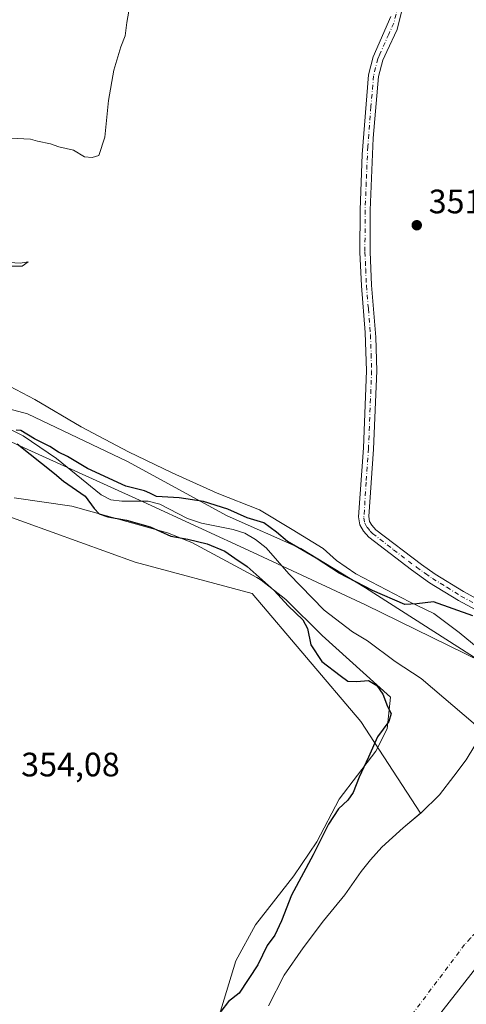
# Model space of a CAD drawing. Units: metres. Extents: x 628513 to 631984, y 4697230 to 4699607.
# Drawn here: x 629844 to 629976, y 4697881 to 4698172 of the extents above; entities that cross this region are included whole.
import ezdxf

# ---------------------------------------------------------------- set-up
doc = ezdxf.new("R2010")
doc.units = ezdxf.units.M
doc.header["$MEASUREMENT"] = 0
doc.linetypes.add('DGN Style 4', pattern=[2.638475, 1.318413, -0.659207, 0.001648, -0.659207])
for name, color, linetype, lineweight in [('Camino Cxs', 7, 'Continuous', 0), ('Camino eje', 30, 'DGN Style 4', 13), ('Comarca', 135, 'Continuous', 13), ('Comarca CxS', 21, 'Continuous', 0), ('Corriente natural Cxs', 4, 'Continuous', 13), ('Corriente natural eje', 4, 'DGN Style 4', 0), ('Corriente natural lineal', 142, 'Continuous', 13), ('Cultivos herbáceos CxS', 92, 'Continuous', 0), ('Curva de nivel maestra', 30, 'Continuous', 30), ('Curva de nivel normal', 30, 'Continuous', 0), ('Espacio natural protegido', 121, 'Continuous', 13), ('Espacio natural protegido CxS', 121, 'Continuous', 0), ('Matorral CxS', 135, 'Continuous', 0), ('Municipio', 91, 'Continuous', 13), ('Municipio CxS', 4, 'Continuous', 0), ('Punto de cota en terreno', 7, 'Continuous', 0), ('Rótulo de punto de cota en terreno', 7, 'Continuous', 0), ('Suelo desnudo CxS', 253, 'Continuous', 0)]:
    doc.layers.add(name, color=color, linetype=linetype, lineweight=lineweight)
doc.styles.add('Style-Arial', font='txt')

# ---------------------------------------------------------------- blocks, each defined once
blk = doc.blocks.new('*U6')
at = {"layer": 'Matorral CxS', "color": 135, "linetype": 'Continuous', "lineweight": 0}
for points in [[(629829.4717, 4698059.6801, 350.5348), (629846.1509, 4698055.1897, 350.4612), (629875.6601, 4698041.0767, 350.3269), (629905.1693, 4698025.0391, 349.8252), (629926.9803, 4698015.4165, 349.8651), (629946.0719, 4698003.7723, 349.8404), (629980.4883, 4697981.7621, 348.6118)], [(629978.41, 4697957.08, 346.3188), (629975.83, 4697952.9, 346.6702), (629972.14, 4697948.05, 346.5309), (629967.97, 4697942.47, 345.9991), (629962.51, 4697937.22, 346.3692), (629962.2904, 4697937.0359, 346.3723), (629944.6383, 4697964.1747, 350.3989), (629912.5129, 4698002.0735, 350.5202), (629877.9641, 4698011.3333, 351.875), (629836.9597, 4698026.1251, 353.8531)]]:
    blk.add_polyline3d(points, dxfattribs=at)
blk = doc.blocks.new('5PATER')
at = {"layer": 'Suelo desnudo CxS', "linetype": 'Continuous', "lineweight": 0}
h = blk.add_hatch(color=51, dxfattribs=at)
edge = h.paths.add_edge_path()
edge.add_ellipse((0, 0), major_axis=(-0.11, -0.111), ratio=0.999422, start_angle=0, end_angle=360)

msp = doc.modelspace()

# ---------------------------------------------------------------- linework, layer by layer
at = {"layer": 'Camino Cxs', "color": 7, "linetype": 'Continuous', "lineweight": 0}
for points in [[(629957.9701, 4698179.4901, 351.26), (629955.3901, 4698168.9001, 351.2114), (629952.3601, 4698162.4201, 351.1881), (629951.1501, 4698159.8201, 351.3085), (629949.9501, 4698154.9901, 351.3489), (629948.3701, 4698136.7201, 351.1897), (629947.4601, 4698115.5101, 351.1017), (629947.4001, 4698103.1001, 351.1585), (629947.8401, 4698093.2401, 351.0577), (629949.0901, 4698077.9201, 351.0169), (629949.3701, 4698067.9301, 350.9913), (629948.4501, 4698044.8001, 350.8737), (629947.0301, 4698024.8601, 350.8265), (629947.2701, 4698023.3701, 350.8098), (629947.8901, 4698022.3001, 350.7904), (629949.1501, 4698020.9101, 350.7453), (629962.6001, 4698010.6401, 350.6206), (629966.6901, 4698007.7701, 350.6379), (629975.0301, 4698002.6201, 350.5432), (629982.7701, 4697998.4501, 349.9037)], [(629957.9701, 4698179.4901, 351.26), (629955.3901, 4698168.9001, 351.2114), (629952.3601, 4698162.4201, 351.1881), (629951.1501, 4698159.8201, 351.3085), (629949.9501, 4698154.9901, 351.3489), (629948.3701, 4698136.7201, 351.1897), (629947.4601, 4698115.5101, 351.1017), (629947.4001, 4698103.1001, 351.1585), (629947.8401, 4698093.2401, 351.0577), (629949.0901, 4698077.9201, 351.0169), (629949.3701, 4698067.9301, 350.9913), (629948.4501, 4698044.8001, 350.8737), (629947.0301, 4698024.8601, 350.8265), (629947.2701, 4698023.3701, 350.8098), (629947.8901, 4698022.3001, 350.7904), (629949.1501, 4698020.9101, 350.7453), (629962.6001, 4698010.6401, 350.6206), (629966.6901, 4698007.7701, 350.6379), (629975.0301, 4698002.6201, 350.5432), (629982.7701, 4697998.4501, 349.9037)], [(629981.2601, 4697995.8501, 349.7595), (629973.5301, 4698000.0201, 350.3565), (629965.0301, 4698005.2601, 350.4577), (629959.6401, 4698009.0901, 350.4648), (629947.1001, 4698018.7001, 350.6535), (629945.4601, 4698020.5101, 350.7017), (629944.3901, 4698022.3401, 350.8366), (629944.0201, 4698024.7301, 350.9032), (629945.4601, 4698045.1201, 351.0224), (629946.3701, 4698067.9401, 351.3395), (629946.0001, 4698079.3001, 351.5689), (629944.8401, 4698093.0501, 351.8275), (629944.4001, 4698103.0401, 352.3518), (629944.4601, 4698115.5701, 351.98), (629945.1101, 4698131.9101, 351.8987), (629946.9801, 4698155.4701, 351.7207), (629948.3001, 4698160.7901, 351.6601), (629953.5101, 4698172.7101, 351.267)], [(629981.2601, 4697995.8501, 349.7595), (629973.5301, 4698000.0201, 350.3565), (629965.0301, 4698005.2601, 350.4577), (629959.6401, 4698009.0901, 350.4648), (629947.1001, 4698018.7001, 350.6535), (629945.4601, 4698020.5101, 350.7017), (629944.3901, 4698022.3401, 350.8366), (629944.0201, 4698024.7301, 350.9032), (629945.4601, 4698045.1201, 351.0224), (629946.3701, 4698067.9401, 351.3395), (629946.0001, 4698079.3001, 351.5689), (629944.8401, 4698093.0501, 351.8275), (629944.4001, 4698103.0401, 352.3518), (629944.4601, 4698115.5701, 351.98), (629945.1101, 4698131.9101, 351.8987), (629946.9801, 4698155.4701, 351.7207), (629948.3001, 4698160.7901, 351.6601), (629953.5101, 4698172.7101, 351.267)]]:
    msp.add_polyline3d(points, dxfattribs=at)
at = {"layer": 'Camino eje', "color": 30, "linetype": 'DGN Style 4', "lineweight": 13}
msp.add_polyline3d([(629955.7401, 4698176.1001, 351.2603), (629954.4501, 4698170.8051, 351.2351), (629952.9351, 4698167.5651, 351.2181), (629950.3301, 4698161.6051, 351.4373), (629949.7251, 4698160.3051, 351.4788), (629948.4651, 4698155.2301, 351.4727), (629947.6751, 4698146.0951, 351.3319), (629946.7401, 4698134.3151, 351.4254), (629946.2851, 4698123.7101, 351.5376), (629945.9601, 4698115.5401, 351.5409), (629945.9001, 4698103.0701, 351.7573), (629946.1201, 4698098.0751, 351.8287), (629946.3401, 4698093.1451, 351.3986), (629946.9201, 4698086.2701, 351.2404), (629947.5451, 4698078.6101, 351.0384), (629947.7301, 4698072.9301, 351.0269), (629947.8701, 4698067.9351, 351.015), (629946.9551, 4698044.9601, 350.9172), (629946.2451, 4698034.9901, 350.8952), (629945.5851, 4698024.4225, 350.8584), (629945.8301, 4698022.8551, 350.8315), (629946.5201, 4698021.6725, 350.7749), (629947.4951, 4698020.5001, 350.7319), (629948.1251, 4698019.8051, 350.7115), (629954.3951, 4698015.0001, 350.6022), (629961.1201, 4698009.8651, 350.5535), (629963.8151, 4698007.9501, 350.5852), (629965.8601, 4698006.5151, 350.5603), (629970.1101, 4698003.8951, 350.5531), (629974.2801, 4698001.3201, 350.4569), (629978.1451, 4697999.2351, 350.2469)], dxfattribs=at)
at = {"layer": 'Comarca', "color": 135, "linetype": 'Continuous', "lineweight": 13, "flags": 128}
msp.add_lwpolyline([(630034.408, 4697957.417), (630018.412, 4697938.317), (629991.836, 4697908.01), (629952.716, 4697857.978), (629936.765, 4697835.164), (629907.005, 4697791.848), (629881.747, 4697756.978), (629855.677, 4697713.957), (629825.969, 4697665.299), (629796.519, 4697616.263), (629762.798, 4697561.33), (629724.84, 4697496.811), (629693.502, 4697445.465), (629664.178, 4697396.558), (629632.583, 4697345.591), (629602.118, 4697296.162), (629578.819, 4697256.351), (629575.5352, 4697248.6827)], dxfattribs=at)
msp.add_lwpolyline([(630034.408, 4697957.417), (630018.412, 4697938.317), (629991.836, 4697908.01), (629952.716, 4697857.978), (629936.765, 4697835.164), (629907.005, 4697791.848), (629881.747, 4697756.978), (629855.677, 4697713.957), (629825.969, 4697665.299), (629796.519, 4697616.263), (629762.798, 4697561.33), (629724.84, 4697496.811), (629693.502, 4697445.465), (629664.178, 4697396.558), (629632.583, 4697345.591), (629602.118, 4697296.162), (629578.819, 4697256.351), (629575.5352, 4697248.6827)], dxfattribs=at)
at = {"layer": 'Comarca CxS', "color": 21, "linetype": 'Continuous', "lineweight": 0, "flags": 128}
for points in [[(630142.222, 4698497.43), (630176.529, 4698344.73), (630178.945, 4698268.38), (630171.213, 4698204.594), (630143.185, 4698128.244), (630100.661, 4698048.029), (630034.408, 4697957.417), (630018.412, 4697938.317), (629991.836, 4697908.01), (629952.716, 4697857.978), (629936.765, 4697835.164), (629907.005, 4697791.848), (629881.747, 4697756.978), (629855.677, 4697713.957)], [(629855.677, 4697713.957), (629881.747, 4697756.978), (629907.005, 4697791.848), (629936.765, 4697835.164), (629952.716, 4697857.978), (629991.836, 4697908.01), (630018.412, 4697938.317), (630034.408, 4697957.417), (630100.661, 4698048.029), (630143.185, 4698128.244), (630171.213, 4698204.594), (630178.945, 4698268.38), (630176.529, 4698344.73), (630142.222, 4698497.43)]]:
    msp.add_lwpolyline(points, dxfattribs=at)
at = {"layer": 'Corriente natural Cxs', "color": 4, "linetype": 'Continuous', "lineweight": 13}
msp.add_polyline3d([(629917.38, 4697880.06, 346.7001), (629922.02, 4697889.12, 347.2203), (629927.68, 4697897.21, 346.6339), (629933.6201, 4697905.25, 346.3564), (629940, 4697912.93, 345.9284), (629944.78, 4697919.8, 346.3045), (629947.51, 4697923.27, 346.3948), (629950.88, 4697927.05, 346.7977), (629957.18, 4697932.75, 346.585), (629962.51, 4697937.22, 346.3692), (629967.97, 4697942.47, 345.9991), (629972.14, 4697948.05, 346.5309), (629975.83, 4697952.9, 346.6702), (629978.41, 4697957.08, 346.3188)], dxfattribs=at)
msp.add_polyline3d([(629917.38, 4697880.06, 346.7001), (629922.02, 4697889.12, 347.2203), (629927.68, 4697897.21, 346.6339), (629933.6201, 4697905.25, 346.3564), (629940, 4697912.93, 345.9284), (629944.78, 4697919.8, 346.3045), (629947.51, 4697923.27, 346.3948), (629950.88, 4697927.05, 346.7977), (629957.18, 4697932.75, 346.585), (629962.51, 4697937.22, 346.3692), (629967.97, 4697942.47, 345.9991), (629972.14, 4697948.05, 346.5309), (629975.83, 4697952.9, 346.6702), (629978.41, 4697957.08, 346.3188)], dxfattribs=at)
at = {"layer": 'Corriente natural eje', "color": 4, "linetype": 'DGN Style 4', "lineweight": 0}
msp.add_polyline3d([(630010.7776, 4697935.8075, 344.7466), (630009.9401, 4697934.9601, 344.7739), (630001.1801, 4697927.4701, 344.8473), (629999.3301, 4697925.0501, 344.8268), (629986.4001, 4697909.4401, 344.3218), (629977.0701, 4697900.0901, 344.2626), (629975.3901, 4697898.2001, 344.3061), (629959.2701, 4697876.7801, 344.3983), (629953.7701, 4697868.3901, 343.7122), (629947.7401, 4697857.5301, 344.1792), (629944.7401, 4697853.2301, 344.3264), (629939.7401, 4697844.9901, 344.1234), (629935.2101, 4697836.3801, 344.4387), (629930.6301, 4697829.6601, 344.0731), (629921.1501, 4697812.3901, 344.8798), (629917.9801, 4697808.5001, 344.9376), (629910.3201, 4697798.2901, 344.853), (629905.4101, 4697789.2101, 344.8255), (629891.2101, 4697769.6801, 344.8349), (629885.4401, 4697762.2801, 344.8488), (629876.9101, 4697750.8301, 344.8545), (629856.7301, 4697722.0301, 344.8291)], dxfattribs=at)
at = {"layer": 'Corriente natural lineal', "color": 142, "linetype": 'Continuous', "lineweight": 13}
msp.add_polyline3d([(629837.6401, 4698052.3001, 350.3088), (629844.8601, 4698048.7001, 350.1426), (629854.7201, 4698041.9901, 350.0401), (629867.8701, 4698031.2601, 349.7164), (629870.7201, 4698029.7801, 349.6625), (629873.9901, 4698029.3701, 349.6173), (629881.7801, 4698029.3801, 349.7989), (629885.2401, 4698028.4801, 349.7216), (629893.4401, 4698024.2701, 349.5108), (629897.5901, 4698022.8301, 349.4387), (629906.8901, 4698020.9601, 349.6041), (629910.4301, 4698019.9201, 349.5399), (629913.4901, 4698018.0901, 349.3434), (629916.6801, 4698015.5901, 349.2785), (629923.4401, 4698007.8801, 348.2184), (629933.8701, 4697997.1401, 347.1181), (629942.2301, 4697990.7401, 346.9435), (629946.6301, 4697988.0701, 346.7899), (629954.8801, 4697981.9501, 346.7133), (629962.5301, 4697976.9501, 346.5364), (630010.7776, 4697935.8075, 344.7466)], dxfattribs=at)
at = {"layer": 'Cultivos herbáceos CxS', "color": 92, "linetype": 'Continuous', "lineweight": 0}
for points in [[(630108.5591, 4698180.7753, 349.5632), (630103.6121, 4698160.9793, 349.5562), (630095.9159, 4698148.3319, 349.7579), (630084.9225, 4698126.3367, 349.5719), (630072.2805, 4698110.9397, 350.8825), (630068.4325, 4698102.6905, 350.4305), (630065.6843, 4698086.7443, 348.5112), (630047.5449, 4698053.2011, 348.4642), (630037.1019, 4698036.1539, 348.0853), (630021.1607, 4698018.5567, 348.6154), (630018.4115, 4698008.6583, 347.6668), (629987.0993, 4697978.8517, 348.1317), (629980.4883, 4697981.7621, 348.6118), (629946.0719, 4698003.7723, 349.8404), (629926.9803, 4698015.4165, 349.8651), (629905.1693, 4698025.0391, 349.8252), (629875.6601, 4698041.0767, 350.3269), (629846.1509, 4698055.1897, 350.4612), (629829.4717, 4698059.6801, 350.5348)], [(629829.4717, 4698059.6801, 350.5348), (629846.1509, 4698055.1897, 350.4612), (629875.6601, 4698041.0767, 350.3269), (629905.1693, 4698025.0391, 349.8252), (629926.9803, 4698015.4165, 349.8651), (629946.0719, 4698003.7723, 349.8404), (629980.4883, 4697981.7621, 348.6118), (629987.0993, 4697978.8517, 348.1317)], [(629836.9597, 4698026.1251, 353.8531), (629877.9641, 4698011.3333, 351.875), (629912.5129, 4698002.0735, 350.5202), (629944.6383, 4697964.1747, 350.3989), (629962.2904, 4697937.0359, 346.3723), (629957.18, 4697932.75, 346.585), (629950.88, 4697927.05, 346.7977), (629947.51, 4697923.27, 346.3948), (629944.78, 4697919.8, 346.3045), (629940, 4697912.93, 345.9284), (629933.6201, 4697905.25, 346.3564), (629927.68, 4697897.21, 346.6339), (629922.02, 4697889.12, 347.2203), (629917.38, 4697880.06, 346.7001)], [(629836.9597, 4698026.1251, 353.8531), (629877.9641, 4698011.3333, 351.875), (629912.5129, 4698002.0735, 350.5202), (629944.6383, 4697964.1747, 350.3989), (629962.2904, 4697937.0359, 346.3723)], [(629962.2904, 4697937.0359, 346.3723), (629957.18, 4697932.75, 346.585), (629950.88, 4697927.05, 346.7977), (629947.51, 4697923.27, 346.3948), (629944.78, 4697919.8, 346.3045), (629940, 4697912.93, 345.9284), (629933.6201, 4697905.25, 346.3564), (629927.68, 4697897.21, 346.6339), (629922.02, 4697889.12, 347.2203), (629917.38, 4697880.06, 346.7001)]]:
    msp.add_polyline3d(points, dxfattribs=at)
at = {"layer": 'Curva de nivel maestra', "color": 30, "linetype": 'Continuous', "lineweight": 30, "elevation": 350, "flags": 128}
for points in [[(629977.76, 4697995.4901), (629966.2, 4697999.6001), (629961.2, 4697999.0201), (629957.7, 4697998.8501), (629948.16, 4698002.9801), (629938.28, 4698008.1101), (629931.46, 4698012.5501), (629922.96, 4698017.4801), (629919.76, 4698020.1701), (629915.97, 4698023.0101), (629911.09, 4698024.4701), (629905.31, 4698027.0301), (629898.14, 4698029.2901), (629890.96, 4698030.4101), (629884.24, 4698030.7201), (629882.28, 4698031.7301), (629880.7, 4698032.3901), (629875.22, 4698033.8101), (629863.86, 4698039.0601), (629857.95, 4698042.6101), (629855.26, 4698043.8901), (629852.69, 4698045.5201), (629848.18, 4698047.8001), (629844.09, 4698050.3001), (629842.78, 4698050.3901)], [(629843.04, 4698046.3601), (629854.1, 4698037.5901), (629856.8, 4698035.3301), (629863.16, 4698030.8401), (629865.83, 4698027.2601), (629867.34, 4698025.6601), (629869.87, 4698024.7001), (629875.42, 4698023.8001), (629882.36, 4698021.7401), (629888.53, 4698018.9801), (629893.48, 4698018.1701), (629899.2, 4698016.7601), (629904.51, 4698014.5701), (629907.43, 4698012.5001), (629911.12, 4698010.0701), (629919.1, 4698002.9401), (629923.18, 4697998.4301), (629927.49, 4697994.3201), (629928.96, 4697991.7301), (629929.91, 4697986.8701), (629933.17, 4697981.9501), (629938.6, 4697977.7601), (629940.82, 4697976.1601), (629943.42, 4697976.0001), (629946.91, 4697976.3701), (629949.38, 4697974.8801), (629951.22, 4697972.2901), (629952.58, 4697968.5901), (629953.64, 4697966.5801), (629952.96, 4697964.2301), (629949.61, 4697959.6801), (629947, 4697953.6501), (629944.22, 4697947.6901), (629942.38, 4697943.2101), (629940.84, 4697940.9101), (629938.1, 4697938.4101), (629935.15, 4697933.8201), (629930.57, 4697924.7101), (629924.21, 4697912.8101), (629921.26, 4697905.1901), (629919.24, 4697901.0201), (629916.95, 4697897.9001), (629914.2, 4697892.1901), (629908.74, 4697883.8601), (629905.53, 4697881.4001), (629903.24, 4697878.4601)]]:
    msp.add_lwpolyline(points, dxfattribs=at)
at = {"layer": 'Curva de nivel normal', "color": 30, "linetype": 'Continuous', "lineweight": 0, "elevation": 355, "flags": 128}
for points in [[(629876.47, 4698176.6201), (629875.45, 4698171.0201), (629874.99, 4698167.0201), (629873.76, 4698163.7401), (629871.64, 4698156.8901), (629870.05, 4698147.9201), (629868.98, 4698137.0901), (629867.2, 4698131.6401), (629865.2, 4698131.0801), (629863.01, 4698131.2601), (629859.7, 4698133.1901), (629855.41, 4698134.2301), (629852.9, 4698135.0601), (629849.04, 4698135.8701), (629847, 4698136.4901), (629841.14, 4698136.7201)], [(629840.83, 4698099.9901), (629843.93, 4698099.7601), (629846.34, 4698100.1401), (629844.53, 4698098.9201), (629840.1, 4698098.8901)]]:
    msp.add_lwpolyline(points, dxfattribs=at)
at = {"layer": 'Espacio natural protegido', "color": 121, "linetype": 'Continuous', "lineweight": 13, "flags": 128}
for points in [[(629979.4129, 4697985.8542), (629973.7261, 4697990.5751), (629966.2411, 4697996.1523), (629959.0511, 4697999.5731), (629943.2433, 4698007.9143), (629937.4423, 4698011.8703), (629933.5605, 4698015.3553), (629924.3615, 4698020.9653), (629914.7667, 4698026.8175), (629902.2027, 4698031.7875), (629888.8569, 4698037.7605), (629876.0151, 4698043.9977), (629862.0071, 4698051.3557), (629848.2393, 4698059.4817), (629840.7853, 4698063.4067)], [(629842.1661, 4698030.3787), (629859.1829, 4698027.8907), (629887.4657, 4698020.0317), (629894.7257, 4698017.1595), (629913.9286, 4698006.7585), (629915.2525, 4698006.0415), (629922.5153, 4698000.2925), (629933.2843, 4697989.6653), (629953.5021, 4697971.4453), (629952.4459, 4697962.0353), (629949.0789, 4697955.3993), (629938.3249, 4697941.2513), (629931.7109, 4697928.6053), (629924.8327, 4697918.5895), (629913.5827, 4697904.0695), (629907.7097, 4697893.4295), (629896.3595, 4697856.1325), (629891.6793, 4697841.1845), (629878.1173, 4697822.8375), (629862.1321, 4697789.6707), (629857.3821, 4697783.2848), (629852.8813, 4697778.4017), (629844.8851, 4697764.8827), (629836.6411, 4697749.2369)]]:
    msp.add_lwpolyline(points, dxfattribs=at)
at = {"layer": 'Espacio natural protegido CxS', "color": 121, "linetype": 'Continuous', "lineweight": 0, "flags": 128}
for points in [[(629840.7853, 4698063.4067), (629848.2393, 4698059.4817), (629862.0071, 4698051.3557), (629876.0151, 4698043.9977), (629888.8569, 4698037.7605), (629902.2027, 4698031.7875), (629914.7667, 4698026.8175), (629924.3615, 4698020.9653), (629933.5605, 4698015.3553), (629937.4423, 4698011.8703), (629943.2433, 4698007.9143), (629959.0511, 4697999.5731), (629966.2411, 4697996.1523), (629973.7261, 4697990.5751), (629979.4129, 4697985.8542)], [(629836.6411, 4697749.2369), (629844.8851, 4697764.8827), (629852.8813, 4697778.4017), (629857.3821, 4697783.2848), (629862.1321, 4697789.6707), (629878.1173, 4697822.8375), (629891.6793, 4697841.1845), (629896.3595, 4697856.1325), (629907.7097, 4697893.4295), (629913.5827, 4697904.0695), (629924.8327, 4697918.5895), (629931.7109, 4697928.6053), (629938.3249, 4697941.2513), (629949.0789, 4697955.3993), (629952.4459, 4697962.0353), (629953.5021, 4697971.4453), (629933.2843, 4697989.6653), (629922.5153, 4698000.2925), (629915.2525, 4698006.0415), (629913.9286, 4698006.7585), (629894.7257, 4698017.1595), (629887.4657, 4698020.0317), (629859.1829, 4698027.8907), (629842.1661, 4698030.3787)]]:
    msp.add_lwpolyline(points, dxfattribs=at)
at = {"layer": 'Matorral CxS', "color": 135, "linetype": 'Continuous', "lineweight": 0}
for points in [[(629829.4717, 4698059.6801, 350.5348), (629846.1509, 4698055.1897, 350.4612), (629875.6601, 4698041.0767, 350.3269), (629905.1693, 4698025.0391, 349.8252), (629926.9803, 4698015.4165, 349.8651), (629946.0719, 4698003.7723, 349.8404), (629980.4883, 4697981.7621, 348.6118), (629987.0993, 4697978.8517, 348.1317)], [(629836.9597, 4698026.1251, 353.8531), (629877.9641, 4698011.3333, 351.875), (629912.5129, 4698002.0735, 350.5202), (629944.6383, 4697964.1747, 350.3989), (629962.2904, 4697937.0359, 346.3723)], [(630000.3689, 4697973.0212, 346.0792), (629993.61, 4697966.21, 346.3451), (629989.92, 4697963.63, 346.3063), (629986.22, 4697961.76, 346.1771), (629982.46, 4697961.94, 346.3839), (629980.05, 4697962.01, 346.3439), (629979.04, 4697960.07, 346.2705), (629978.41, 4697957.08, 346.3188), (629975.83, 4697952.9, 346.6702), (629972.14, 4697948.05, 346.5309), (629967.97, 4697942.47, 345.9991), (629962.51, 4697937.22, 346.3692), (629962.2904, 4697937.0359, 346.3723)]]:
    msp.add_polyline3d(points, dxfattribs=at)
at = {"layer": 'Municipio', "color": 91, "linetype": 'Continuous', "lineweight": 13, "flags": 128}
for points in [[(629815.2932, 4698058.723), (629848.405, 4698043.722), (629880.363, 4698029.208), (629912.839, 4698014.195), (629946.087, 4697998.689), (629980.506, 4697981.807), (629990.227, 4697977.533), (630011.814, 4697968.043), (630034.408, 4697957.417)], [(629815.2932, 4698058.723), (629848.405, 4698043.722), (629880.363, 4698029.208), (629912.839, 4698014.195), (629946.087, 4697998.689), (629980.506, 4697981.807), (629990.227, 4697977.533), (630011.814, 4697968.043), (630034.408, 4697957.417)], [(630034.408, 4697957.417), (630018.412, 4697938.317), (629991.836, 4697908.01), (629952.716, 4697857.978), (629936.765, 4697835.164), (629907.005, 4697791.848), (629881.747, 4697756.978), (629855.677, 4697713.957), (629825.969, 4697665.299), (629796.519, 4697616.263), (629762.798, 4697561.33), (629724.84, 4697496.811), (629693.502, 4697445.465), (629664.178, 4697396.558), (629632.583, 4697345.591), (629602.118, 4697296.162), (629578.819, 4697256.351), (629575.5352, 4697248.6827)], [(630034.408, 4697957.417), (630018.412, 4697938.317), (629991.836, 4697908.01), (629952.716, 4697857.978), (629936.765, 4697835.164), (629907.005, 4697791.848), (629881.747, 4697756.978), (629855.677, 4697713.957), (629825.969, 4697665.299), (629796.519, 4697616.263), (629762.798, 4697561.33), (629724.84, 4697496.811), (629693.502, 4697445.465), (629664.178, 4697396.558), (629632.583, 4697345.591), (629602.118, 4697296.162), (629578.819, 4697256.351), (629575.5352, 4697248.6827)]]:
    msp.add_lwpolyline(points, dxfattribs=at)
at = {"layer": 'Municipio CxS', "color": 4, "linetype": 'Continuous', "lineweight": 0, "flags": 128}
for points in [[(630142.222, 4698497.43), (630176.529, 4698344.73), (630178.945, 4698268.38), (630171.213, 4698204.594), (630143.185, 4698128.244), (630100.661, 4698048.029), (630034.408, 4697957.417), (630011.814, 4697968.043), (629990.227, 4697977.533), (629980.506, 4697981.807), (629946.087, 4697998.689), (629912.839, 4698014.195), (629880.363, 4698029.208), (629848.405, 4698043.722), (629815.2932, 4698058.723)], [(629855.677, 4697713.957), (629881.747, 4697756.978), (629907.005, 4697791.848), (629936.765, 4697835.164), (629952.716, 4697857.978), (629991.836, 4697908.01), (630018.412, 4697938.317), (630034.408, 4697957.417), (630100.661, 4698048.029), (630143.185, 4698128.244), (630171.213, 4698204.594), (630178.945, 4698268.38), (630176.529, 4698344.73), (630142.222, 4698497.43)], [(629815.2932, 4698058.723), (629848.405, 4698043.722), (629880.363, 4698029.208), (629912.839, 4698014.195), (629946.087, 4697998.689), (629980.506, 4697981.807), (629990.227, 4697977.533), (630011.814, 4697968.043), (630034.408, 4697957.417), (630018.412, 4697938.317), (629991.836, 4697908.01), (629952.716, 4697857.978), (629936.765, 4697835.164), (629907.005, 4697791.848), (629881.747, 4697756.978), (629855.677, 4697713.957)]]:
    msp.add_lwpolyline(points, dxfattribs=at)
at = {"layer": 'Suelo desnudo CxS', "color": 253, "linetype": 'Continuous', "lineweight": 0}
for points in [[(630000.3689, 4697973.0212, 346.0792), (629993.61, 4697966.21, 346.3451), (629989.92, 4697963.63, 346.3063), (629986.22, 4697961.76, 346.1771), (629982.46, 4697961.94, 346.3839), (629980.05, 4697962.01, 346.3439), (629979.04, 4697960.07, 346.2705), (629978.41, 4697957.08, 346.3188), (629975.83, 4697952.9, 346.6702), (629972.14, 4697948.05, 346.5309), (629967.97, 4697942.47, 345.9991), (629962.51, 4697937.22, 346.3692), (629962.2904, 4697937.0359, 346.3723)], [(629917.38, 4697880.06, 346.7001), (629922.02, 4697889.12, 347.2203), (629927.68, 4697897.21, 346.6339), (629933.6201, 4697905.25, 346.3564), (629940, 4697912.93, 345.9284), (629944.78, 4697919.8, 346.3045), (629947.51, 4697923.27, 346.3948), (629950.88, 4697927.05, 346.7977), (629957.18, 4697932.75, 346.585), (629962.2904, 4697937.0359, 346.3723), (629962.51, 4697937.22, 346.3692), (629967.97, 4697942.47, 345.9991), (629972.14, 4697948.05, 346.5309), (629975.83, 4697952.9, 346.6702), (629978.41, 4697957.08, 346.3188)], [(629962.2904, 4697937.0359, 346.3723), (629957.18, 4697932.75, 346.585), (629950.88, 4697927.05, 346.7977), (629947.51, 4697923.27, 346.3948), (629944.78, 4697919.8, 346.3045), (629940, 4697912.93, 345.9284), (629933.6201, 4697905.25, 346.3564), (629927.68, 4697897.21, 346.6339), (629922.02, 4697889.12, 347.2203), (629917.38, 4697880.06, 346.7001)]]:
    msp.add_polyline3d(points, dxfattribs=at)

# ---------------------------------------------------------------- block references
at = {"layer": 'Matorral CxS', "color": 135, "linetype": 'Continuous', "lineweight": 0}
msp.add_blockref('*U6', (0, 0), dxfattribs=at)
at = {"layer": 'Punto de cota en terreno', "color": 7, "linetype": 'Continuous', "lineweight": 0, "xscale": 10, "yscale": 10, "zscale": 10}
msp.add_blockref('5PATER', (629961.23, 4698111.01, 351.13), dxfattribs=at)

# ---------------------------------------------------------------- texts
at = {"layer": 'Rótulo de punto de cota en terreno', "color": 7, "linetype": 'Continuous', "lineweight": 0, "style": 'Style-Arial'}
for s, p in [('351,13', (629964.7578, 4698114.5378)), ('354,08', (629844.2478, 4697947.9678))]:
    msp.add_text(s, height=7, dxfattribs=at).set_placement(p)

doc.saveas('drawing.dxf')
